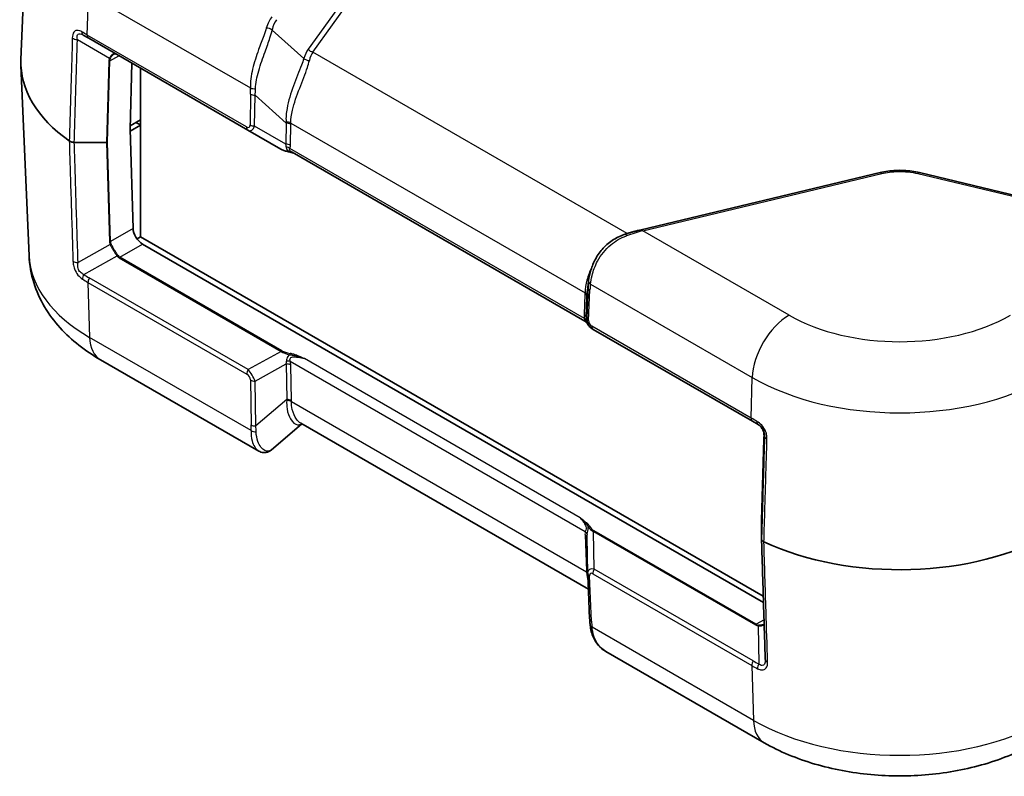
# Model space of a CAD drawing. Units: millimetres. Extents: x 0 to 5875, y 0 to 563.
# Drawn here: x 159 to 234, y 177 to 235 of the extents above; entities that cross this region are included whole.
import ezdxf

# ---------------------------------------------------------------- set-up
doc = ezdxf.new("R2010")
doc.units = ezdxf.units.MM
doc.header["$LTSCALE"] = 2
doc.layers.add('Visible (ISO)', color=7, linetype='Continuous', lineweight=35)
doc.layers.add('Visible Narrow (ISO)', color=7, linetype='Continuous', lineweight=25)

msp = doc.modelspace()

# ---------------------------------------------------------------- linework, layer by layer
at = {"layer": 'Visible (ISO)'}
for p, q in [((159.3612, 243.5971), (158.8589, 231.8552)), ((164.0529, 233.488), (163.6384, 233.7273)), ((164.0529, 233.488), (176.2629, 226.4385)), ((159.4834, 216.7869), (158.8589, 231.3847)), ((167.3723, 231.5715), (167.2221, 226.5169)), ((168.0176, 231.1989), (168.0176, 218.2396)), ((167.227, 226.3564), (168.0176, 226.8128)), ((168.0176, 227.2211), (167.2295, 226.7661)), ((168.0176, 226.8333), (167.7171, 227.0068)), ((167.2221, 226.5169), (167.4567, 218.8956)), ((176.2629, 226.4385), (178.7981, 224.9748)), ((165.4129, 225.4962), (162.9499, 225.4962)), ((202.1139, 211.7671), (179.6514, 224.7358)), ((224.7628, 223.1778), (206.4283, 218.7932)), ((246.1028, 218.7932), (227.7683, 223.1778)), ((167.7593, 218.0905), (168.0176, 218.2396)), ((168.0176, 218.2396), (215.7946, 190.6556)), ((168.1885, 217.6851), (215.8089, 190.1915)), ((202.3033, 214.1214), (202.3915, 214.8292)), ((202.6935, 211.1788), (202.7546, 211.1435)), ((202.7546, 211.1435), (214.9646, 204.0941)), ((177.0932, 201.806), (164.955, 208.814)), ((202.378, 191.2047), (180.3132, 203.9439)), ((215.3947, 203.8457), (214.9646, 204.0941)), ((180.3901, 203.8995), (178.0388, 201.8825)), ((215.6589, 196.4877), (215.8442, 202.7203)), ((215.6589, 196.4867), (215.6589, 195.0647)), ((202.3241, 192.4592), (202.2662, 195.1996)), ((202.3248, 192.4379), (202.4759, 188.9404)), ((215.8667, 179.4201), (203.7286, 186.4281))]:
    msp.add_line(p, q, dxfattribs=at)
for centre, major_axis, ratio, start_param, end_param in [((175.3538, 231.62), (-16.5, 0), 0.5773503, 6.2584901, 6.9668882), ((175.3538, 231.4158), (-10.8, 0), 0.5773503, 0.7807685, 0.7853982), ((165.4129, 225.554), (-0.1, -0.0001), 0.5773501, 1.5698823, 2.3555841), ((168.1638, 218.4873), (-0.5252, 0.8513), 0.5568606, 0.7691218, 2.3399182), ((207.0522, 211.7449), (-2.9834, 5.8832), 0.6190474, 0.7357637, 0.7428051), ((215.7589, 196.4867), (0.1, 0.0001), 0.5773501, 3.1241287, 3.141288), ((226.2655, 202.2261), (-16.5, 0), 0.5773503, 0.8870934, 2.3561945), ((203.4132, 192.491), (-1.0853, -0.0998), 0.9411153, 6.2168101, 6.2376083), ((215.5898, 186.4093), (-0.2873, 0.7941), 0.2597488, 3.787046, 3.8123533)]:
    msp.add_ellipse(centre, major_axis=major_axis, ratio=ratio, start_param=start_param, end_param=end_param, dxfattribs=at)
for points, knots in [([(165.9727, 232.2575), (165.988, 232.2663), (166.0028, 232.2729), (166.0315, 232.2826), (166.0454, 232.2856), (166.0728, 232.2885), (166.0863, 232.2884), (166.1137, 232.285), (166.1277, 232.2818), (166.1564, 232.2717), (166.1712, 232.265), (166.1863, 232.2562)], [0.05865711, 0.05865711, 0.05865711, 0.05865711, 0.070704376, 0.070704376, 0.082751642, 0.082751642, 0.094798908, 0.094798908, 0.106846174, 0.106846174, 0.118893441, 0.118893441, 0.118893441, 0.118893441]), ([(162.5624, 225.6025), (162.5886, 225.584), (162.6187, 225.5673), (162.6854, 225.5388), (162.7216, 225.527), (162.8203, 225.5036), (162.8848, 225.4962), (162.9499, 225.4962)], [-0.044434732, -0.044434732, -0.044434732, -0.044434732, -0.031985823, -0.031985823, -0.01953638, -0.01953638, 0, 0, 0, 0]), ([(178.7981, 224.9748), (178.8306, 224.956), (178.8656, 224.9382), (178.9404, 224.9042), (178.9802, 224.888), (179.0642, 224.8574), (179.1084, 224.8429), (179.2009, 224.8158), (179.2491, 224.8031), (179.349, 224.7796), (179.4008, 224.7688), (179.454, 224.7589)], [0.53739536, 0.53739536, 0.53739536, 0.53739536, 0.64846757, 0.64846757, 0.75953978, 0.75953978, 0.87061198, 0.87061198, 0.98168419, 0.98168419, 1.0927564, 1.0927564, 1.0927564, 1.0927564]), ([(179.454, 224.7589), (179.4842, 224.7534), (179.514, 224.7469), (179.573, 224.7324), (179.6022, 224.7244), (179.66, 224.7074), (179.6885, 224.6983), (179.7298, 224.6846), (179.7426, 224.6802), (179.7555, 224.6757)], [0, 0, 0, 0, 0.010149471, 0.010149471, 0.020298942, 0.020298942, 0.030448413, 0.030448413, 0.035070323, 0.035070323, 0.035070323, 0.035070323]), ([(224.7628, 223.1778), (224.9544, 223.2236), (225.1513, 223.2605), (225.5513, 223.3158), (225.7545, 223.3343), (226.1629, 223.3528), (226.3682, 223.3528), (226.7766, 223.3343), (226.9797, 223.3158), (227.3798, 223.2605), (227.5766, 223.2236), (227.7683, 223.1778)], [0, 0, 0, 0, 0.05690421, 0.05690421, 0.11380843, 0.11380843, 0.17071264, 0.17071264, 0.22761686, 0.22761686, 0.28452107, 0.28452107, 0.28452107, 0.28452107]), ([(202.3962, 214.8667), (202.43, 215.1237), (202.4852, 215.4061), (202.661, 215.9848), (202.7816, 216.2813), (203.0981, 216.8542), (203.2941, 217.1304), (203.756, 217.6295), (204.0219, 217.8522), (204.6043, 218.2201), (204.9206, 218.3653), (205.249, 218.4669)], [0, 0, 0, 0, 0.0901806, 0.0901806, 0.1803612, 0.1803612, 0.2705418, 0.2705418, 0.36072239, 0.36072239, 0.45090299, 0.45090299, 0.45090299, 0.45090299]), ([(206.4283, 218.7932), (206.3552, 218.7757), (206.2809, 218.7573), (206.1297, 218.7188), (206.053, 218.6987), (205.8973, 218.6567), (205.8184, 218.6348), (205.6587, 218.5895), (205.5779, 218.5661), (205.4146, 218.5176), (205.3322, 218.4926), (205.249, 218.4669)], [0.41395365, 0.41395365, 0.41395365, 0.41395365, 0.47440983, 0.47440983, 0.53486601, 0.53486601, 0.5953222, 0.5953222, 0.65577838, 0.65577838, 0.71623457, 0.71623457, 0.71623457, 0.71623457]), ([(164.955, 208.814), (164.3769, 209.1477), (163.8253, 209.5168), (162.7875, 210.3329), (162.3012, 210.7802), (161.4138, 211.7617), (161.0125, 212.2964), (160.3274, 213.4551), (160.044, 214.0796), (159.6364, 215.3965), (159.5133, 216.0886), (159.4834, 216.7869)], [1.57079633, 1.57079633, 1.57079633, 1.57079633, 1.72293691, 1.72293691, 1.8750775, 1.8750775, 2.02721809, 2.02721809, 2.17935868, 2.17935868, 2.33149927, 2.33149927, 2.33149927, 2.33149927]), ([(202.2392, 211.6642), (202.2364, 211.6674), (202.2332, 211.671), (202.2256, 211.6792), (202.2212, 211.6838), (202.2105, 211.6944), (202.2042, 211.7005), (202.1882, 211.7148), (202.1785, 211.723), (202.1527, 211.7425), (202.1367, 211.7539), (202.1139, 211.7671)], [0.2058954461, 0.2058954461, 0.2058954461, 0.2058954461, 0.2064586862, 0.2064586862, 0.2070219264, 0.2070219264, 0.2075851665, 0.2075851665, 0.2081484067, 0.2081484067, 0.2087116468, 0.2087116468, 0.2087116468, 0.2087116468]), ([(202.2392, 211.6642), (202.2445, 211.6582), (202.2496, 211.6523), (202.2593, 211.6404), (202.264, 211.6345), (202.2729, 211.6227), (202.2772, 211.6169), (202.2852, 211.6053), (202.289, 211.5996), (202.2961, 211.5883), (202.2995, 211.5827), (202.3025, 211.5771)], [0.11111993, 0.11111993, 0.11111993, 0.11111993, 0.11504095, 0.11504095, 0.118961969, 0.118961969, 0.122882988, 0.122882988, 0.126804008, 0.126804008, 0.130725027, 0.130725027, 0.130725027, 0.130725027]), ([(202.3025, 211.5771), (202.3208, 211.5442), (202.3409, 211.5121), (202.3844, 211.4505), (202.4078, 211.4208), (202.4577, 211.3642), (202.4841, 211.3373), (202.5397, 211.2865), (202.5688, 211.2626), (202.6295, 211.2181), (202.661, 211.1976), (202.6935, 211.1788)], [-1.0927564, -1.0927564, -1.0927564, -1.0927564, -0.9816842, -0.9816842, -0.87061199, -0.87061199, -0.75953978, -0.75953978, -0.64846757, -0.64846757, -0.53739536, -0.53739536, -0.53739536, -0.53739536]), ([(215.8512, 202.9849), (215.8528, 203.0549), (215.847, 203.1257), (215.82, 203.2657), (215.7988, 203.3347), (215.7418, 203.4668), (215.706, 203.5299), (215.622, 203.6465), (215.5738, 203.7001), (215.4683, 203.795), (215.411, 203.8363), (215.351, 203.871)], [0, 0, 0, 0, 0.02377914, 0.02377914, 0.04755828, 0.04755828, 0.07133742, 0.07133742, 0.09511656, 0.09511656, 0.11889569, 0.11889569, 0.11889569, 0.11889569]), ([(215.8442, 202.7203), (215.8447, 202.7361), (215.8451, 202.7523), (215.8461, 202.7855), (215.8465, 202.8025), (215.8475, 202.8371), (215.8479, 202.8548), (215.8489, 202.8909), (215.8493, 202.9092), (215.8502, 202.9466), (215.8507, 202.9656), (215.8512, 202.9849)], [0.03490659, 0.03490659, 0.03490659, 0.03490659, 0.0869116, 0.0869116, 0.13891661, 0.13891661, 0.19092162, 0.19092162, 0.24292663, 0.24292663, 0.29493164, 0.29493164, 0.29493164, 0.29493164]), ([(178.0388, 201.8825), (177.9893, 201.84), (177.9335, 201.8021), (177.8112, 201.7406), (177.7447, 201.7172), (177.6074, 201.6893), (177.5368, 201.6848), (177.3991, 201.6938), (177.3322, 201.7073), (177.2065, 201.7477), (177.1477, 201.7746), (177.0932, 201.806)], [0.05670014, 0.05670014, 0.05670014, 0.05670014, 0.0824994, 0.0824994, 0.10829867, 0.10829867, 0.13409793, 0.13409793, 0.1598972, 0.1598972, 0.18569646, 0.18569646, 0.18569646, 0.18569646]), ([(215.843, 194.841), (215.7926, 194.8647), (215.7506, 194.8939), (215.6997, 194.9479), (215.6845, 194.9704), (215.6641, 195.0168), (215.6589, 195.0407), (215.6589, 195.0647)], [0, 0, 0, 0, 0.019520895, 0.019520895, 0.031976796, 0.031976796, 0.044434293, 0.044434293, 0.044434293, 0.044434293]), ([(215.943, 185.8336), (215.9241, 186.4487), (215.9051, 187.0637), (215.8673, 188.2939), (215.8483, 188.9089), (215.8105, 190.139), (215.7915, 190.7541), (215.7537, 191.9842), (215.7347, 192.5993), (215.6969, 193.8294), (215.6779, 194.4445), (215.659, 195.0595)], [0, 0, 0, 0, 0.2301854, 0.2301854, 0.4603708, 0.4603708, 0.6905562, 0.6905562, 0.9207415, 0.9207415, 1.1509269, 1.1509269, 1.1509269, 1.1509269]), ([(202.5179, 188.4432), (202.5137, 188.4778), (202.5098, 188.5121), (202.5025, 188.5801), (202.4991, 188.6138), (202.4929, 188.6806), (202.4901, 188.7138), (202.4851, 188.7795), (202.4828, 188.8121), (202.4789, 188.8766), (202.4773, 188.9086), (202.4759, 188.9404)], [-0.73113626, -0.73113626, -0.73113626, -0.73113626, -0.71003544, -0.71003544, -0.68893462, -0.68893462, -0.6678338, -0.6678338, -0.64673297, -0.64673297, -0.62563215, -0.62563215, -0.62563215, -0.62563215]), ([(203.7286, 186.4281), (203.5848, 186.5111), (203.45, 186.6069), (203.2053, 186.8241), (203.0955, 186.9455), (202.9057, 187.2087), (202.8259, 187.3502), (202.6953, 187.646), (202.6445, 187.8001), (202.5658, 188.1162), (202.5379, 188.2782), (202.5179, 188.4432)], [0.18569651, 0.18569651, 0.18569651, 0.18569651, 0.23873695, 0.23873695, 0.2917774, 0.2917774, 0.34481784, 0.34481784, 0.39785828, 0.39785828, 0.45089873, 0.45089873, 0.45089873, 0.45089873]), ([(215.8125, 188.5043), (215.8256, 188.5119), (215.8369, 188.5201), (215.8513, 188.5328), (215.8557, 188.537), (215.8597, 188.5413)], [0.060236717, 0.060236717, 0.060236717, 0.060236717, 0.071626467, 0.071626467, 0.077203713, 0.077203713, 0.077203713, 0.077203713]), ([(236.6643, 179.4201), (235.4707, 178.7309), (234.164, 178.1909), (231.4095, 177.3806), (229.9612, 177.1115), (227.0145, 176.842), (225.5165, 176.842), (222.5698, 177.1115), (221.1215, 177.3806), (218.3671, 178.1909), (217.0604, 178.7309), (215.8667, 179.4201)], [0, 0, 0, 0, 0.3141593, 0.3141593, 0.6283185, 0.6283185, 0.9424778, 0.9424778, 1.2566371, 1.2566371, 1.5707963, 1.5707963, 1.5707963, 1.5707963])]:
    msp.add_open_spline(points, degree=3, knots=knots, dxfattribs=at)
at = {"layer": 'Visible Narrow (ISO)'}
for p, q in [((188.5519, 243.3279), (180.8894, 232.6475)), ((181.2377, 232.424), (188.9002, 243.1045)), ((163.9495, 233.7312), (164.0419, 236.8381)), ((164.0419, 236.8381), (176.4568, 229.6703)), ((180.5503, 231.9354), (178.1268, 234.1195)), ((163.1868, 233.3903), (165.6574, 231.9639)), ((176.1595, 226.6818), (163.9495, 233.7312)), ((165.6689, 231.7438), (166.3713, 232.1494)), ((205.3556, 218.4996), (181.2377, 232.424)), ((165.5981, 231.7289), (165.4129, 225.4962)), ((165.4837, 225.5132), (165.6689, 231.7438)), ((176.4683, 229.1962), (176.4274, 226.8302)), ((176.7807, 226.7457), (176.8216, 229.1117)), ((176.8216, 229.1117), (179.199, 226.9691)), ((167.7171, 227.0476), (167.7171, 227.0068)), ((179.1713, 225.3655), (176.7807, 226.7457)), ((179.199, 226.9691), (179.1713, 225.3655)), ((179.5246, 225.281), (179.5524, 226.8846)), ((179.5533, 226.9805), (202.1224, 213.9502)), ((165.4129, 225.4962), (165.6475, 217.873)), ((165.7182, 217.8919), (165.4837, 225.5132)), ((202.0693, 211.9764), (179.4893, 225.013)), ((206.5446, 218.7151), (224.8791, 223.0998)), ((227.652, 223.0998), (245.9865, 218.7151)), ((167.4567, 218.8956), (165.7182, 217.8919)), ((217.7803, 212.2282), (206.5446, 218.7151)), ((165.7068, 217.6461), (163.2367, 216.2689)), ((166.45, 216.6814), (168.1885, 217.6851)), ((163.6878, 215.3557), (166.2357, 216.7762)), ((166.4, 216.6286), (178.8271, 209.4538)), ((178.8771, 209.5066), (166.45, 216.6814)), ((163.9989, 214.7357), (176.1885, 207.6981)), ((163.9989, 214.7357), (164.1283, 210.5321)), ((176.2918, 208.0607), (164.1023, 215.0983)), ((202.5387, 214.612), (214.9536, 207.4442)), ((202.1177, 213.8565), (202.0508, 212.2755)), ((202.3535, 214.3708), (202.2548, 212.0383)), ((202.2641, 213.6525), (202.3535, 214.3708)), ((202.4011, 211.8343), (202.4999, 214.1668)), ((202.1972, 212.0715), (202.2641, 213.6525)), ((202.2548, 212.0383), (202.1972, 212.0715)), ((214.8612, 204.3373), (202.6512, 211.3868)), ((176.5074, 203.385), (164.1283, 210.5321)), ((178.8271, 209.4538), (176.2918, 208.0607)), ((176.8096, 207.1763), (179.2002, 208.49)), ((179.2002, 208.49), (179.2497, 205.7692)), ((179.5183, 208.6949), (202.1391, 195.6347)), ((201.7566, 196.6861), (180.6074, 208.8965)), ((179.603, 205.6847), (179.5536, 208.4055)), ((176.4563, 207.2608), (176.5189, 203.8144)), ((176.8722, 203.7299), (176.8096, 207.1763)), ((214.8612, 204.3373), (214.9536, 207.4442)), ((179.2497, 205.7692), (176.8722, 203.7299)), ((202.2446, 192.5226), (179.604, 205.5942)), ((215.6589, 196.4867), (215.8442, 202.7194)), ((215.8512, 202.9845), (215.8936, 202.96)), ((202.7633, 195.6342), (215.1904, 188.4595)), ((202.8244, 192.742), (202.7633, 195.6342)), ((215.2404, 188.5123), (202.8133, 195.687)), ((202.1206, 195.3764), (202.2399, 192.6153)), ((215.014, 185.7044), (202.8244, 192.742)), ((202.6221, 188.7437), (202.471, 192.2412)), ((202.7211, 192.3795), (214.9106, 185.3418)), ((215.8497, 188.8641), (215.2404, 188.5123)), ((215.04, 181.1382), (202.6609, 188.2853)), ((215.4004, 188.391), (215.4441, 185.4742)), ((214.9106, 185.3418), (215.04, 181.1382))]:
    msp.add_line(p, q, dxfattribs=at)
for centre, major_axis, ratio, start_param, end_param in [((180.4376, 230.522), (-1.7213, 5.0563), 0.4735504, 0.2895385, 0.5918194), ((180.786, 230.7068), (-1.8589, 4.5929), 0.4403736, 0.2715987, 0.5738796), ((177.7785, 233.9347), (0.4887, -0.1059), 0.6375936, 0.9241088, 1.9231277), ((163.1868, 233.6688), (0.4998, -0.015), 0.556846, 3.8403153, 4.7291008), ((163.8884, 234.1603), (-0.25, -0.433), 0.6191735, 5.462175, 6.2831853), ((164.3029, 233.921), (-0.25, -0.433), 0.5773503, 5.4628806, 6.2831853), ((183.8894, 227.2412), (-2.39, 5.9051), 0.4403736, 0.2715987, 0.4955637), ((181.2377, 232.8323), (-0.4063, 0.2915), 0.7543445, 1.2126427, 2.0668552), ((167.1538, 231.7289), (-1.5558, -0.0243), 0.5871578, 5.996513, 6.256538), ((165.6574, 232.0196), (-0.0901, 0.0435), 0.5170328, 1.8153353, 2.6427497), ((167.1538, 231.7846), (-1.4845, -0.0815), 0.5585711, 5.974218, 6.2342431), ((180.8986, 232.1202), (-0.4778, 0.1473), 0.6723988, 0.9802361, 1.9368151), ((184.2377, 227.426), (-2.5109, 5.4455), 0.409672, 0.2599909, 0.4839559), ((165.5981, 231.7846), (-0.1, 0.003), 0.5568493, 1.5873462, 2.3730491), ((176.8101, 229.8601), (0.4991, 0.0306), 0.489926, 3.8961797, 4.7597783), ((173.0181, 234.2253), (2.863, -6.5213), 0.2954394, 0.5711092, 0.6766134), ((173.3715, 234.4151), (2.6413, -6.9152), 0.3272304, 0.5816024, 0.6871065), ((176.8216, 229.3859), (0.4999, -0.0086), 0.5484459, 3.936977, 4.7218706), ((176.5129, 226.8715), (-0.25, -0.433), 0.5773503, 5.4628806, 6.2831853), ((175.9318, 227.3906), (0.4224, -0.7383), 0.3513299, 5.7405164, 6.8163285), ((176.2851, 227.5804), (0.1774, -1.1864), 0.4615915, 5.9312322, 7.0070443), ((176.7807, 227.02), (0.4999, -0.0086), 0.5484459, 3.936977, 4.7218706), ((179.2, 226.7907), (-0.5, 0.0015), 0.5385217, 3.9292278, 4.7267991), ((174.7631, 233.1609), (3.8921, -7.994), 0.2683797, 0.5651049, 0.5825368), ((179.199, 226.6948), (-0.4999, 0.0086), 0.5484459, 3.936977, 4.7218706), ((175.1165, 233.3506), (3.681, -8.3845), 0.2954394, 0.5711092, 0.5885412), ((177.6845, 226.7725), (1.4354, -1.788), 0.2604427, 0.2839934, 0.4855305), ((179.1713, 225.0913), (-0.4999, 0.0086), 0.5484459, 3.936977, 4.7218706), ((179.136, 224.8232), (-0.4811, 0.1362), 0.6824852, 4.0977888, 4.7868575), ((178.0378, 226.9622), (1.2672, -2.2148), 0.3513299, 0.3316061, 0.5331432), ((180.2203, 225.3084), (-1.6413, -0.0603), 0.3507895, 0.5098393, 1.0652003), ((179.4722, 224.8573), (-0.0182, -0.0983), 0.2492621, 5.7394704, 6.2831853), ((224.8791, 222.6915), (-0.1163, 0.4863), 0.3124597, 5.6299217, 6.2831853), ((227.652, 222.6915), (0.1163, 0.4863), 0.3124597, 0, 0.6532636), ((205.3968, 217.9892), (-0.1478, 0.4777), 0.0091566, 0, 0.8082505), ((204.2112, 216.7963), (4.4864, 1.9766), 0.2065784, 0.9355773, 1.2378582), ((206.5446, 218.3069), (-0.1163, 0.4863), 0.3124597, 5.6299217, 6.2831853), ((165.6475, 217.9327), (0.1, 0.0031), 0.5971478, 4.694011, 5.4797139), ((167.2032, 217.873), (-1.5558, 0.0227), 0.5670147, 0.0257338, 0.2857589), ((165.7068, 217.7058), (0.0895, 0.0447), 0.5544498, 4.4420698, 5.2694843), ((167.2032, 217.9327), (-1.485, -0.0369), 0.5393827, 0.004883, 0.2649081), ((175.3538, 217.0132), (-15.8753, 0), 0.5773503, 0.0246952, 0.7853982), ((166.2857, 216.7473), (0.0801, 0.0599), 0.5448459, 0.9862211, 1.8005762), ((167.1778, 217.9758), (-0.7778, -1.3472), 0.5773503, 6.0402163, 6.2831853), ((167.2278, 217.947), (-0.7929, -1.2564), 0.5492626, 6.0618478, 6.3048168), ((163.2367, 216.5676), (0.4998, 0.0155), 0.5971442, 3.8046004, 4.6938297), ((166.45, 216.5997), (0.05, 0.0866), 0.5773503, 0.7853982, 1.5707963), ((163.9378, 215.2113), (0.2773, 0.4161), 0.5765566, 1.6078431, 2.4288596), ((175.5019, 234.8431), (-11.3997, -19.7448), 0.5769981, 6.2461102, 6.2831853), ((164.3523, 214.954), (0.25, 0.433), 0.5773503, 1.5707963, 2.3911011), ((206.4809, 215.2994), (-2.4951, -4.3704), 0.7535249, 5.2176429, 5.3150878), ((202.892, 214.8017), (-0.4958, 0.065), 0.6170074, 0, 0.8614776), ((206.1275, 215.1096), (-2.2123, -3.9698), 0.7255801, 5.2131239, 5.318628), ((206.7818, 215.0686), (-2.8444, -5.1041), 0.7255801, 5.3011961, 5.318628), ((201.7644, 213.6667), (0.4996, -0.0211), 0.5651364, 0.0244258, 0.8093194), ((201.7691, 213.7605), (0.4992, -0.0286), 0.5746323, 0.0202275, 0.8177987), ((206.4285, 214.8789), (-2.5634, -4.7029), 0.6993589, 5.3053066, 5.3227386), ((202.8532, 214.3566), (-0.4996, 0.0211), 0.5651364, 0.0244258, 0.8093194), ((203.5857, 212.2121), (1.5357, -0.0393), 0.9693278, 3.125379, 3.3269161), ((201.6975, 212.0858), (0.4996, -0.0211), 0.5651364, 0.0244258, 0.8093194), ((217.7803, 208.9622), (2, 3.4641), 0.5773503, 0.7853982, 2.3212879), ((226.2655, 217.1272), (-11.9999, 0), 0.5773503, 0.7853982, 2.3561945), ((201.7159, 211.7867), (0.4932, 0.0824), 0.3965205, 0.0191337, 0.7082024), ((203.2324, 212.0224), (-1.0359, 0.0311), 0.9544678, 6.2648936, 6.4664307), ((203.2661, 212.0029), (1.0118, -0.019), 0.9845476, 3.1251128, 4.2009249), ((202.7545, 212.024), (-0.4996, 0.0211), 0.5651364, 0.0244258, 0.8093194), ((202.39, 211.6257), (-0.0874, -0.0485), 0.7775185, 6.2639864, 6.2831853), ((203.1713, 212.0576), (-0.5196, 0.8806), 0.9709147, 1.5422897, 2.0976508), ((202.9128, 211.8131), (-0.5119, 0.0131), 0.9693278, 6.2669716, 7.3427837), ((203.0046, 211.5765), (-0.25, -0.433), 0.5773503, 5.4628806, 6.2831853), ((166.955, 212.2781), (-2, -3.4641), 0.5773503, 5.5326937, 6.2831853), ((178.8771, 209.425), (0.05, 0.0866), 0.5773503, 0.7853982, 1.5707963), ((180.2493, 209.672), (-1.6411, 0.0931), 0.3514157, 0.5426454, 1.0980064), ((180.2493, 209.7536), (-1.5846, 0.0167), 0.3279453, 0.5271756, 1.0825367), ((179.5011, 209.2209), (0.0182, 0.0983), 0.2492621, 0.6387193, 1.8211534), ((177.7134, 208.2784), (1.4487, 0.6778), 0.6231534, 5.8276746, 6.0292117), ((179.2002, 208.1872), (0.4999, 0.0091), 0.6054306, 0.7749062, 1.5597997), ((179.1649, 208.4766), (0.4876, 0.1106), 0.4355636, 0.6669761, 1.3560447), ((178.0667, 208.4967), (-1.265, 0.8532), 0.9163218, 3.7126966, 3.9142337), ((176.5418, 207.9163), (0.25, 0.433), 0.5773503, 1.5707963, 2.3911011), ((175.9607, 207.2912), (0.4217, -0.2844), 0.9163218, 0.5711039, 1.6469161), ((176.314, 207.5094), (-0.5141, 0.8585), 0.3016595, 4.1418249, 5.217637), ((176.8096, 207.479), (0.4999, 0.0091), 0.6054306, 3.9164988, 4.7013924), ((226.2655, 213.9752), (15.9975, 0), 0.5773503, 3.9269908, 5.4977871), ((174.8138, 204.3861), (3.0785, 4.6413), 0.6905998, 5.3988639, 5.4162959), ((179.2506, 205.3759), (0.5, 0.0016), 0.614911, 0.7840136, 1.5815848), ((179.2497, 205.4665), (0.4999, 0.0091), 0.6054306, 0.7749062, 1.5597997), ((175.1671, 204.6043), (2.1279, 5.034), 0.7734158, 5.2163671, 5.233799), ((215.2146, 204.5271), (-0.25, -0.433), 0.5773503, 5.4628806, 6.2831853), ((215.6447, 204.2788), (-0.25, -0.433), 0.5339536, 5.462175, 6.2831853), ((173.0688, 202.9741), (-1.655, -3.9153), 0.7734158, 1.9867022, 2.0922063), ((176.8608, 203.6033), (0.4987, -0.0353), 0.6570611, 3.972712, 4.8363105), ((176.8722, 204.0326), (0.4999, 0.0091), 0.6054306, 3.9164988, 4.7013924), ((173.4221, 203.1923), (-0.0245, 4.3367), 0.8019933, 4.7266352, 4.8321393), ((215.8442, 203.6175), (0.0194, 1.2813), 0.014856, 3.9358699, 4.1958949), ((215.9441, 202.7174), (-0.1, 0.003), 0.5568493, 0, 0.0171592), ((215.9511, 202.9825), (-0.1, 0.0024), 0.2319666, 0, 0.0146522), ((216.3934, 202.95), (-0.4998, 0.0149), 0.5566487, 0.0171565, 0.905942), ((203.6556, 193.723), (-1.3643, 2.1586), 0.3271561, 0.3171272, 0.5186643), ((201.7858, 195.4165), (0.4879, -0.1092), 0.7215283, 0.2453407, 0.9344093), ((202.4598, 195.9657), (-0.0874, -0.0485), 0.7775185, 4.3048278, 5.487262), ((203.2411, 196.3976), (0.9973, -0.0916), 0.8781009, 3.7396549, 4.295016), ((203.2411, 196.4793), (-0.4697, 0.794), 0.9677484, 1.5426109, 2.097972), ((202.8133, 195.6054), (-0.05, -0.0866), 0.5773503, 3.9269908, 4.712389), ((201.7673, 195.1581), (0.4995, 0.0216), 0.5887402, 0.019626, 0.7599637), ((203.3022, 193.5047), (-0.9063, 2.0946), 0.2400086, 0.3518686, 0.5319449), ((206.9041, 186.281), (-4.0838, 8.1562), 0.2776549, 0.5550261, 0.5724581), ((201.8866, 192.397), (0.4995, 0.0216), 0.5887402, 0.4871705, 0.7599637), ((203.3359, 191.9083), (-0.9581, 0.7352), 0.4429556, 5.5699828, 6.624334), ((203.0744, 192.5977), (0.25, 0.433), 0.5773503, 1.5707963, 2.3911011), ((201.8913, 192.3044), (0.4992, 0.0287), 0.5788004, 0.4898664, 0.751667), ((202.8243, 192.4595), (-0.4995, -0.0216), 0.5887402, 0, 0.7599637), ((202.9826, 191.6901), (-0.4548, 0.7195), 0.3271561, 5.7260375, 6.8018497), ((202.9754, 188.9619), (-0.4995, -0.0216), 0.5887402, 0, 0.7599637), ((203.0142, 188.5036), (-0.4963, -0.0603), 0.5299797, 0, 0.7163735), ((206.2497, 183.817), (-3.1763, 6.3437), 0.2776549, 0.5550261, 0.6605302), ((215.2404, 188.4306), (-0.05, -0.0866), 0.5773503, 3.9269908, 4.712389), ((215.9682, 189.8067), (-0.7778, -1.3472), 0.5773503, 0, 0.242969), ((216.0182, 189.7778), (-0.7929, -1.2564), 0.5492626, 0.0216315, 0.2646005), ((215.4504, 188.3621), (-0.0118, -0.0993), 0.5448459, 3.6682541, 4.4826091), ((216.4428, 185.849), (-0.4998, -0.0154), 0.5973431, 0, 0.8714575), ((215.264, 185.5601), (0.25, 0.433), 0.5773503, 1.5707963, 2.3911011), ((226.4136, 205.4492), (-11.3997, -19.7448), 0.5769981, 0, 0.0370751), ((215.6941, 185.3298), (0.2217, 0.4482), 0.5765566, 1.5337496, 2.3547662), ((217.8667, 182.8842), (-2, -3.4641), 0.5773503, 5.5326937, 6.2831853), ((226.2655, 187.6193), (-15.8753, 0), 0.5773503, 0.7853982, 2.3561945)]:
    msp.add_ellipse(centre, major_axis=major_axis, ratio=ratio, start_param=start_param, end_param=end_param, dxfattribs=at)
for points, knots in [([(177.6733, 234.2636), (177.6193, 234.0798), (177.553, 233.884), (177.3612, 233.3465), (177.2243, 232.9879), (176.9149, 232.1286), (176.7447, 231.619), (176.504, 230.6188), (176.4337, 230.1286), (176.4568, 229.6703)], [0, 0, 0, 0, 0.06661119, 0.06661119, 0.1731891, 0.1731891, 0.31174038, 0.31174038, 0.45089874, 0.45089874, 0.45089874, 0.45089874]), ([(176.8487, 229.6173), (176.855, 230.0474), (176.9519, 230.5129), (177.2295, 231.4765), (177.4103, 231.9741), (177.7205, 232.8255), (177.8519, 233.1851), (178.0259, 233.7301), (178.0834, 233.9303), (178.1268, 234.1195)], [-0.45089874, -0.45089874, -0.45089874, -0.45089874, -0.31174038, -0.31174038, -0.1731891, -0.1731891, -0.06661119, -0.06661119, 0, 0, 0, 0]), ([(162.7988, 233.5013), (162.7656, 232.3936), (162.7325, 231.2859), (162.6537, 228.6529), (162.608, 227.1277), (162.5624, 225.6025)], [0, 0, 0, 0, 0.40023938, 0.40023938, 0.9513261, 0.9513261, 0.9513261, 0.9513261]), ([(163.5218, 233.9785), (163.469, 234.009), (163.4166, 234.0348), (163.2835, 234.0853), (163.2047, 234.0999), (163.043, 234.0829), (162.9672, 234.0351), (162.8379, 233.8474), (162.8042, 233.6832), (162.7988, 233.5013)], [0, 0, 0, 0, 0.02257102, 0.02257102, 0.05868465, 0.05868465, 0.10563238, 0.10563238, 0.17134324, 0.17134324, 0.17134324, 0.17134324]), ([(162.9499, 225.4962), (162.9956, 227.02), (163.0413, 228.5437), (163.1203, 231.175), (163.1535, 232.2827), (163.1868, 233.3903)], [-0.95081507, -0.95081507, -0.95081507, -0.95081507, -0.40023938, -0.40023938, 0, 0, 0, 0]), ([(163.1868, 233.3903), (163.1574, 233.5306), (163.1522, 233.6562), (163.2134, 233.796), (163.2608, 233.8299), (163.3782, 233.8359), (163.4397, 233.8212), (163.5489, 233.7759), (163.593, 233.7535), (163.6384, 233.7273)], [-0.17134324, -0.17134324, -0.17134324, -0.17134324, -0.10563238, -0.10563238, -0.05868465, -0.05868465, -0.02257102, -0.02257102, 0, 0, 0, 0]), ([(166.1863, 232.2562), (166.1473, 232.2787), (166.1073, 232.293), (165.9984, 232.307), (165.9292, 232.2885), (165.8158, 232.2083), (165.7697, 232.1578), (165.7028, 232.0557), (165.679, 232.0117), (165.6574, 231.9639)], [-0.11889344, -0.11889344, -0.11889344, -0.11889344, -0.09439711, -0.09439711, -0.05244284, -0.05244284, -0.02017032, -0.02017032, 0, 0, 0, 0]), ([(165.7258, 231.9592), (165.7497, 232.007), (165.7755, 232.0511), (165.8465, 232.1533), (165.8942, 232.2039), (165.9534, 232.2457), (165.963, 232.2518), (165.9727, 232.2574)], [0, 0, 0, 0, 0.020170323, 0.020170323, 0.052442839, 0.052442839, 0.05865711, 0.05865711, 0.05865711, 0.05865711]), ([(180.5503, 231.9354), (180.5004, 231.7723), (180.4395, 231.5994), (180.1944, 230.943), (179.9684, 230.4025), (179.5537, 229.2661), (179.3656, 228.6743), (179.201, 227.7471), (179.1712, 227.3979), (179.1936, 227.06)], [0, 0, 0, 0, 0.07768101, 0.07768101, 0.27936452, 0.27936452, 0.48243846, 0.48243846, 0.60935966, 0.60935966, 0.60935966, 0.60935966]), ([(179.5533, 226.9805), (179.5533, 227.298), (179.6039, 227.6284), (179.8142, 228.5144), (180.0214, 229.0882), (180.4481, 230.2083), (180.6668, 230.7505), (180.8856, 231.4206), (180.9376, 231.5986), (180.9771, 231.7675)], [-0.60935966, -0.60935966, -0.60935966, -0.60935966, -0.48243846, -0.48243846, -0.27936452, -0.27936452, -0.07768101, -0.07768101, 0, 0, 0, 0]), ([(162.5624, 225.6025), (162.5831, 224.9336), (162.6038, 224.2646), (162.6495, 222.793), (162.6743, 221.9903), (162.6992, 221.1876), (162.7241, 220.385), (162.749, 219.5823), (162.7987, 217.977), (162.8236, 217.1743), (162.8485, 216.3716)], [0.0500308, 0.0500308, 0.0500308, 0.0500308, 0.3003617, 0.3003617, 0.6007234, 0.6007234, 0.6007234, 0.9010851, 0.9010851, 1.2014468, 1.2014468, 1.2014468, 1.2014468]), ([(163.2367, 216.2689), (163.2117, 217.0716), (163.1868, 217.8743), (163.1369, 219.4798), (163.1119, 220.2825), (163.087, 221.0852), (163.062, 221.8879), (163.0371, 222.6906), (162.9914, 224.161), (162.9706, 224.8286), (162.9499, 225.4962)], [-1.2014468, -1.2014468, -1.2014468, -1.2014468, -0.9010851, -0.9010851, -0.6007234, -0.6007234, -0.6007234, -0.3003617, -0.3003617, -0.0505418, -0.0505418, -0.0505418, -0.0505418]), ([(179.1929, 225.1608), (179.1881, 225.0689), (179.2167, 224.9777), (179.3446, 224.8481), (179.3913, 224.811), (179.4439, 224.7755)], [-0.297563671, -0.297563671, -0.297563671, -0.297563671, -0.245490028, -0.245490028, -0.224469565, -0.224469565, -0.224469565, -0.224469565]), ([(179.7494, 224.6793), (179.7222, 224.6892), (179.6949, 224.699), (179.5933, 224.7343), (179.5186, 224.7579), (179.4439, 224.7755)], [-0.035065047, -0.035065047, -0.035065047, -0.035065047, -0.02562008, -0.02562008, 0, 0, 0, 0]), ([(179.6507, 224.7362), (179.5809, 224.7766), (179.5237, 224.8171), (179.4447, 224.9117), (179.4569, 224.9607), (179.4893, 225.013)], [0.211747489, 0.211747489, 0.211747489, 0.211747489, 0.245490028, 0.245490028, 0.297563671, 0.297563671, 0.297563671, 0.297563671]), ([(224.8791, 223.0998), (225.2699, 223.1932), (225.6894, 223.2465), (226.637, 223.2696), (227.1666, 223.2159), (227.652, 223.0998)], [0, 0, 0, 0, 0.1269064, 0.1269064, 0.28452107, 0.28452107, 0.28452107, 0.28452107]), ([(202.5387, 214.612), (202.5633, 214.8213), (202.6018, 215.0442), (202.7498, 215.6378), (202.8889, 216.0168), (203.336, 216.8487), (203.6836, 217.2876), (204.459, 217.9336), (204.865, 218.1656), (205.2916, 218.3182)], [0, 0, 0, 0, 0.06993333, 0.06993333, 0.18182666, 0.18182666, 0.327288, 0.327288, 0.45090299, 0.45090299, 0.45090299, 0.45090299]), ([(165.7068, 217.6461), (165.7411, 217.573), (165.7808, 217.4936), (165.8956, 217.2804), (165.9774, 217.1428), (166.1196, 216.9294), (166.1787, 216.8476), (166.2357, 216.7762)], [-0.11889344, -0.11889344, -0.11889344, -0.11889344, -0.0869256, -0.0869256, -0.03577706, -0.03577706, 0, 0, 0, 0]), ([(166.3027, 216.8168), (166.2501, 216.8906), (166.1943, 216.9743), (166.0569, 217.1904), (165.975, 217.328), (165.8557, 217.5386), (165.8131, 217.6164), (165.7751, 217.6874)], [0, 0, 0, 0, 0.03577706, 0.03577706, 0.0869256, 0.0869256, 0.11889344, 0.11889344, 0.11889344, 0.11889344]), ([(162.8485, 216.3716), (162.8506, 216.3026), (162.8571, 216.2306), (162.8873, 216.0361), (162.9195, 215.9091), (163.0309, 215.616), (163.123, 215.451), (163.3361, 215.1841), (163.453, 215.0796), (163.5712, 215.0011)], [0, 0, 0, 0, 0.02581907, 0.02581907, 0.06712957, 0.06712957, 0.12083323, 0.12083323, 0.1713387, 0.1713387, 0.1713387, 0.1713387]), ([(163.6878, 215.3557), (163.5863, 215.3925), (163.4906, 215.4493), (163.3304, 215.6119), (163.2706, 215.7205), (163.2165, 215.9244), (163.2093, 216.0162), (163.2173, 216.161), (163.2251, 216.2157), (163.2367, 216.2689)], [-0.1713387, -0.1713387, -0.1713387, -0.1713387, -0.12083323, -0.12083323, -0.06712957, -0.06712957, -0.02581907, -0.02581907, 0, 0, 0, 0]), ([(202.6505, 215.9252), (202.4793, 215.6036), (202.3532, 215.2649), (202.1843, 214.5916), (202.141, 214.2569), (202.1224, 213.9502)], [0.3568515, 0.3568515, 0.3568515, 0.3568515, 0.48244718, 0.48244718, 0.60936839, 0.60936839, 0.60936839, 0.60936839]), ([(163.5712, 215.0011), (163.7055, 214.9118), (163.8423, 214.8266), (163.9874, 214.7423), (163.9932, 214.739), (163.9989, 214.7357)], [-0.037075082, -0.037075082, -0.037075082, -0.037075082, -0.001465891, -0.001465891, 0, 0, 0, 0]), ([(202.0693, 211.9764), (202.0763, 211.9548), (202.0837, 211.9339), (202.1219, 211.8334), (202.1553, 211.7694), (202.14, 211.7547), (202.1291, 211.7581), (202.114, 211.7668)], [-0.294529726, -0.294529726, -0.294529726, -0.294529726, -0.281651858, -0.281651858, -0.229461948, -0.229461948, -0.208711647, -0.208711647, -0.208711647, -0.208711647]), ([(202.3018, 211.5785), (202.3008, 211.581), (202.2993, 211.5845), (202.2839, 211.6194), (202.247, 211.7003), (202.2177, 211.8218), (202.2126, 211.8469), (202.2084, 211.8728)], [0.221434657, 0.221434657, 0.221434657, 0.221434657, 0.229461948, 0.229461948, 0.281651858, 0.281651858, 0.294529726, 0.294529726, 0.294529726, 0.294529726]), ([(179.4729, 209.2009), (179.4533, 209.1866), (179.4346, 209.1715), (179.2982, 209.0497), (179.2386, 208.9132), (179.2215, 208.7645), (179.2206, 208.7356), (179.2218, 208.7077)], [0.221495713, 0.221495713, 0.221495713, 0.221495713, 0.229308247, 0.229308247, 0.28155998, 0.28155998, 0.294590781, 0.294590781, 0.294590781, 0.294590781]), ([(179.4729, 209.2009), (179.5611, 209.1929), (179.649, 209.1784), (179.8768, 209.1295), (180.0154, 209.0892), (180.3045, 208.9991), (180.4551, 208.9483), (180.6074, 208.8965)], [-0.13072503, -0.13072503, -0.13072503, -0.13072503, -0.10045823, -0.10045823, -0.05203135, -0.05203135, 0.00078999, 0.00078999, 0.00078999, 0.00078999]), ([(180.6074, 208.8965), (180.4642, 208.9557), (180.3226, 209.0161), (180.0479, 209.1292), (179.9156, 209.1829), (179.6882, 209.2587), (179.5972, 209.2847), (179.5011, 209.3025)], [-0.00078999, -0.00078999, -0.00078999, -0.00078999, 0.05203135, 0.05203135, 0.10045823, 0.10045823, 0.13072503, 0.13072503, 0.13072503, 0.13072503]), ([(179.5183, 208.6949), (179.5101, 208.7161), (179.5034, 208.7378), (179.4789, 208.8465), (179.4922, 208.9372), (179.6434, 209.0315), (179.763, 209.0373), (179.9619, 209.0243), (180.0413, 209.0139), (180.1215, 209.0008), (180.2813, 208.9747), (180.4452, 208.938), (180.6074, 208.8965)], [-0.29459078, -0.29459078, -0.29459078, -0.29459078, -0.28155998, -0.28155998, -0.22930825, -0.22930825, -0.1788388, -0.1788388, -0.14729539, -0.14729539, -0.14729539, -0.08450967, -0.08450967, -0.08450967, -0.08450967]), ([(179.2442, 205.6834), (179.2286, 205.4621), (179.2385, 205.2499), (179.3136, 204.7412), (179.4085, 204.4708), (179.6857, 203.9987), (179.8863, 203.8446), (180.1874, 203.8092), (180.2931, 203.8378), (180.3871, 203.902)], [0, 0, 0, 0, 0.08868978, 0.08868978, 0.23059343, 0.23059343, 0.41506817, 0.41506817, 0.51866492, 0.51866492, 0.51866492, 0.51866492]), ([(180.3132, 203.9446), (180.1992, 204.0106), (180.0862, 204.1184), (179.852, 204.4549), (179.7391, 204.7096), (179.6287, 205.188), (179.6039, 205.3874), (179.604, 205.5942)], [-0.33854421, -0.33854421, -0.33854421, -0.33854421, -0.23059343, -0.23059343, -0.08868978, -0.08868978, 0, 0, 0, 0]), ([(215.3051, 204.0814), (215.1605, 204.1647), (215.0183, 204.2467), (214.8727, 204.3307), (214.867, 204.334), (214.8612, 204.3373)], [-0.036912376, -0.036912376, -0.036912376, -0.036912376, -0.001460859, -0.001460859, 0, 0, 0, 0]), ([(216.0786, 202.7402), (216.0807, 202.8116), (216.0775, 202.8855), (216.0525, 203.083), (216.0204, 203.2099), (215.9007, 203.4981), (215.7979, 203.6568), (215.5614, 203.9103), (215.4325, 204.008), (215.3051, 204.0814)], [0, 0, 0, 0, 0.02580844, 0.02580844, 0.06710194, 0.06710194, 0.12078349, 0.12078349, 0.17134294, 0.17134294, 0.17134294, 0.17134294]), ([(176.5074, 203.385), (176.491, 203.0988), (176.522, 202.8292), (176.6853, 202.2248), (176.8678, 201.9509), (177.0747, 201.817), (177.0839, 201.8114), (177.0932, 201.8061)], [-0.45089824, -0.45089824, -0.45089824, -0.45089824, -0.35172439, -0.35172439, -0.19304624, -0.19304624, -0.18569646, -0.18569646, -0.18569646, -0.18569646]), ([(178.0388, 201.8825), (178.0325, 201.8771), (178.0261, 201.8719), (177.891, 201.7687), (177.7254, 201.7599), (177.3592, 201.9533), (177.1597, 202.2036), (176.9544, 202.7611), (176.9039, 203.0107), (176.8994, 203.2737)], [0.05670014, 0.05670014, 0.05670014, 0.05670014, 0.06330188, 0.06330188, 0.19304624, 0.19304624, 0.35172439, 0.35172439, 0.45089824, 0.45089824, 0.45089824, 0.45089824]), ([(215.8512, 202.9845), (215.8536, 203.0884), (215.8396, 203.1942), (215.7592, 203.4588), (215.6656, 203.6099), (215.4849, 203.7828), (215.4197, 203.8313), (215.351, 203.871)], [0, 0, 0, 0, 0.03525437, 0.03525437, 0.09166137, 0.09166137, 0.11889569, 0.11889569, 0.11889569, 0.11889569]), ([(215.3947, 203.8457), (215.4774, 203.798), (215.561, 203.7341), (215.7141, 203.5673), (215.7805, 203.4626), (215.8573, 203.2719), (215.8778, 203.1877), (215.8934, 203.0566), (215.8952, 203.0075), (215.8936, 202.96)], [-0.17134294, -0.17134294, -0.17134294, -0.17134294, -0.12078349, -0.12078349, -0.06710194, -0.06710194, -0.02580844, -0.02580844, 0, 0, 0, 0]), ([(215.8936, 202.96), (215.873, 202.2671), (215.8524, 201.5742), (215.8112, 200.1884), (215.7906, 199.4954), (215.77, 198.8025), (215.7494, 198.1096), (215.7288, 197.4167), (215.6918, 196.1707), (215.6754, 195.6177), (215.6589, 195.0647)], [-1.00135686, -1.00135686, -1.00135686, -1.00135686, -0.75101765, -0.75101765, -0.50067843, -0.50067843, -0.50067843, -0.25033922, -0.25033922, -0.0505418, -0.0505418, -0.0505418, -0.0505418]), ([(215.843, 194.841), (215.8595, 195.3954), (215.8761, 195.9498), (215.9133, 197.1971), (215.9339, 197.89), (215.9546, 198.5829), (215.9752, 199.2757), (215.9959, 199.9686), (216.0372, 201.3544), (216.0579, 202.0473), (216.0786, 202.7402)], [0.05003077, 0.05003077, 0.05003077, 0.05003077, 0.25033922, 0.25033922, 0.50067843, 0.50067843, 0.50067843, 0.75101765, 0.75101765, 1.00135686, 1.00135686, 1.00135686, 1.00135686]), ([(202.4598, 196.0473), (202.4337, 196.0943), (202.3972, 196.1393), (202.2904, 196.2517), (202.2137, 196.3173), (202.0743, 196.4326), (202.0117, 196.4825), (201.8848, 196.5836), (201.8203, 196.6347), (201.7566, 196.6861)], [0, 0, 0, 0, 0.02562008, 0.02562008, 0.06661222, 0.06661222, 0.09865897, 0.09865897, 0.13149073, 0.13149073, 0.13149073, 0.13149073]), ([(201.7566, 196.6861), (201.8123, 196.6314), (201.8693, 196.576), (201.9819, 196.4647), (202.0376, 196.4089), (202.1612, 196.279), (202.2289, 196.2037), (202.3202, 196.078), (202.3506, 196.0288), (202.3717, 195.9803)], [-0.13149073, -0.13149073, -0.13149073, -0.13149073, -0.09865897, -0.09865897, -0.06661222, -0.06661222, -0.02562008, -0.02562008, 0, 0, 0, 0]), ([(201.7566, 196.6861), (201.8268, 196.5945), (201.9046, 196.493), (201.9803, 196.385), (202.0262, 196.3195), (202.0716, 196.2515), (202.1761, 196.0679), (202.2243, 195.9414), (202.2072, 195.7494), (202.1674, 195.6846), (202.1391, 195.6347)], [0.08730987, 0.08730987, 0.08730987, 0.08730987, 0.14868449, 0.14868449, 0.14868449, 0.18585561, 0.18585561, 0.24532941, 0.24532941, 0.29736898, 0.29736898, 0.29736898, 0.29736898]), ([(202.2782, 195.3961), (202.2953, 195.495), (202.3303, 195.6228), (202.3625, 195.8449), (202.369, 195.9128), (202.3717, 195.9803)], [-0.29736898, -0.29736898, -0.29736898, -0.29736898, -0.245329409, -0.245329409, -0.224274875, -0.224274875, -0.224274875, -0.224274875]), ([(216.1281, 185.6106), (216.0879, 186.9136), (216.0476, 188.2165), (215.9526, 191.2933), (215.8978, 193.0671), (215.843, 194.841)], [0, 0, 0, 0, 0.4876022, 0.4876022, 1.151416, 1.151416, 1.151416, 1.151416]), ([(203.7286, 186.4281), (203.4221, 186.6055), (203.1794, 186.8411), (202.8158, 187.4537), (202.71, 187.8421), (202.6609, 188.2853)], [0.18569651, 0.18569651, 0.18569651, 0.18569651, 0.31175746, 0.31175746, 0.45089873, 0.45089873, 0.45089873, 0.45089873]), ([(215.4004, 188.391), (215.4907, 188.3773), (215.5747, 188.3765), (215.7446, 188.4062), (215.8189, 188.449), (215.8606, 188.5113)], [0, 0, 0, 0, 0.035779317, 0.035779317, 0.084615886, 0.084615886, 0.084615886, 0.084615886]), ([(215.8122, 188.5045), (215.7762, 188.4837), (215.7329, 188.468), (215.6108, 188.4437), (215.5254, 188.4415), (215.4333, 188.4512)], [-0.060236717, -0.060236717, -0.060236717, -0.060236717, -0.035779317, -0.035779317, 0, 0, 0, 0]), ([(215.9433, 185.8198), (215.9455, 185.6726), (215.9263, 185.5407), (215.8395, 185.3887), (215.7852, 185.3509), (215.669, 185.3454), (215.6124, 185.3629), (215.5179, 185.4166), (215.481, 185.4431), (215.4441, 185.4742)], [-0.16862425, -0.16862425, -0.16862425, -0.16862425, -0.10558869, -0.10558869, -0.05866038, -0.05866038, -0.02256169, -0.02256169, 0, 0, 0, 0]), ([(215.3546, 185.1039), (215.4114, 185.0757), (215.4683, 185.0526), (215.6141, 185.0094), (215.7015, 184.9999), (215.8811, 185.0273), (215.9653, 185.08), (216.1037, 185.2729), (216.1335, 185.4349), (216.1281, 185.6106)], [0, 0, 0, 0, 0.02256169, 0.02256169, 0.05866038, 0.05866038, 0.10558869, 0.10558869, 0.171339, 0.171339, 0.171339, 0.171339])]:
    msp.add_open_spline(points, degree=3, knots=knots, dxfattribs=at)
for points in [[(163.9495, 233.7312), (163.8042, 233.8151), (163.6616, 233.8976), (163.5218, 233.9785)], [(202.2685, 213.7377), (202.2758, 213.862), (202.2871, 213.9903), (202.3035, 214.1214)], [(202.3018, 211.5785), (202.2857, 211.6073), (202.2642, 211.6357), (202.2392, 211.6642)], [(202.2446, 192.5226), (202.2601, 192.2684), (202.2924, 192.0353), (202.3514, 191.8234)], [(214.9106, 185.3418), (215.0559, 185.2579), (215.2039, 185.1786), (215.3546, 185.1039)]]:
    msp.add_open_spline(points, degree=3, dxfattribs=at)

doc.saveas('drawing.dxf')
